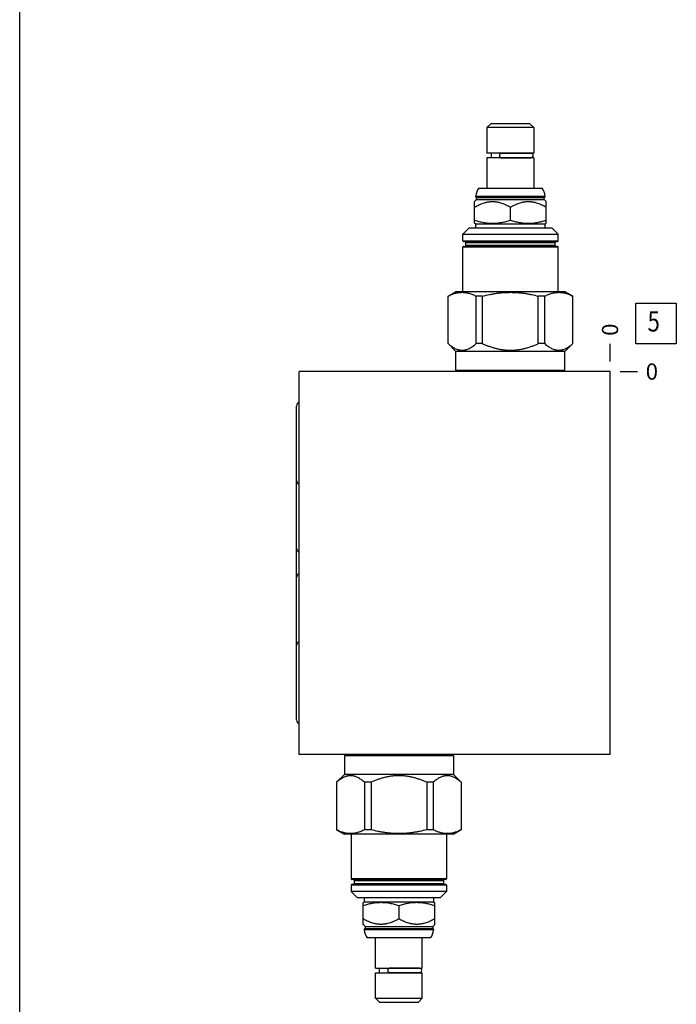
# Model space of a CAD drawing. Units: inches. Extents: x 0.3 to 21.7, y 0.3 to 16.7.
# Drawn here: x 0.3 to 4.4, y 5.8 to 11.8 of the extents above; entities that cross this region are included whole.
import ezdxf

# ---------------------------------------------------------------- set-up
doc = ezdxf.new("R2010")
doc.units = ezdxf.units.IN
doc.header["$LTSCALE"] = 1.21
doc.header["$MEASUREMENT"] = 0
doc.layers.get('0').update_dxf_attribs({"linetype": 'CONTINUOUS'})
doc.styles.get("Standard").update_dxf_attribs({"font": 'txt', "width": 0.8})
doc.dimstyles.new('DIMSTYLE_2', dxfattribs={"dimtxt": 0.1, "dimasz": 0.1875, "dimexe": 0.125, "dimexo": 0.0625, "dimgap": 0.025, "dimtad": 0, "dimtih": 1, "dimtoh": 1, "dimdec": 0, "dimlfac": 1.271374, "dimzin": 4, "dimdsep": 46, "dimtxsty": 'Standard', "dimblk": '_FILLED', "dimblk1": '_FILLED', "dimblk2": '_FILLED', "dimcen": 0.09, "dimadec": 0, "dimazin": 0, "dimtfac": 1, "dimtdec": 0, "dimtofl": 0, "dimtmove": 0, "dimatfit": 3, "dimldrblk": '_FILLED', "dimfxl": 1, "dimtolj": 1, "dimtzin": 4, "dimarcsym": 0})

# ---------------------------------------------------------------- blocks, each defined once
blk = doc.blocks.new('*D18')
at = {"color": 2, "linetype": 'Continuous'}
blk.add_line((3.9426, 9.7423), (3.9426, 9.8498), dxfattribs=at)
at = {"color": 2, "linetype": 'Continuous', "insert": (3.8926, 9.8998), "char_height": 0.1, "width": 0.08, "attachment_point": 1, "rotation": 90, "line_spacing_factor": 0.9}
blk.add_mtext('0', dxfattribs=at)
blk = doc.blocks.new('_FILLED')
at = {"color": 0, "linetype": 'ByBlock'}
blk.add_solid([(0, 0), (-1, 0.167), (-1, -0.167)], dxfattribs=at)
blk = doc.blocks.new('*D19')
at = {"color": 2, "linetype": 'Continuous'}
blk.add_line((4.0051, 9.6798), (4.1126, 9.6798), dxfattribs=at)
at = {"color": 2, "linetype": 'Continuous', "insert": (4.1626, 9.7298), "char_height": 0.1, "width": 0.08, "attachment_point": 1, "line_spacing_factor": 0.9}
blk.add_mtext('0', dxfattribs=at)
blk = doc.blocks.new('SUN_FACENUMBER_BL6', base_point=(4.2264, 9.9757))
at = {"color": 2, "linetype": 'Continuous'}
for p, q in [((4.1014, 10.1007), (4.3514, 10.1007)), ((4.1014, 9.8507), (4.1014, 10.1007)), ((4.3514, 10.1007), (4.3514, 9.8507)), ((4.3514, 9.8507), (4.1014, 9.8507))]:
    blk.add_line(p, q, dxfattribs=at)
at = {"color": 2, "linetype": 'Continuous', "width": 0.8}
blk.add_text('5', height=0.125, dxfattribs=at).set_placement((4.1741, 9.9263))

msp = doc.modelspace()

# ---------------------------------------------------------------- linework, layer by layer
at = {"color": 7, "linetype": 'Continuous'}
for p, q in [((0.3013, 0.3013), (0.3013, 16.6988)), ((3.208, 11.2073), (3.1836, 11.1829)), ((3.1836, 11.1829), (3.1836, 11.0264)), ((3.473, 11.1829), (3.1836, 11.1829)), ((3.4487, 11.2073), (3.208, 11.2073)), ((3.4487, 11.2073), (3.473, 11.1829)), ((3.473, 11.1829), (3.473, 11.0264)), ((3.473, 11.0264), (3.1836, 11.0264)), ((3.1836, 10.9965), (3.1836, 10.8101)), ((3.473, 10.9965), (3.1836, 10.9965)), ((3.2095, 11.0264), (3.2095, 10.9965)), ((3.2684, 11.0252), (3.4553, 11.0252)), ((3.2684, 10.9977), (3.4553, 10.9977)), ((3.4471, 11.0264), (3.4471, 11.0252)), ((3.4471, 10.9977), (3.4471, 10.9965)), ((3.473, 10.9965), (3.473, 10.8101)), ((3.1335, 10.8101), (3.5231, 10.8101)), ((3.1152, 10.7566), (3.1152, 10.7613)), ((3.1152, 10.7613), (3.5415, 10.7613)), ((3.1195, 10.7523), (3.1152, 10.7566)), ((3.1152, 10.7566), (3.5415, 10.7566)), ((3.1195, 10.7397), (3.1195, 10.7523)), ((3.1195, 10.7523), (3.5371, 10.7523)), ((3.5371, 10.7523), (3.5415, 10.7566)), ((3.5371, 10.7397), (3.5371, 10.7523)), ((3.5415, 10.7566), (3.5415, 10.7613)), ((3.1072, 10.7274), (3.1195, 10.7397)), ((3.1073, 10.5936), (3.1073, 10.7275)), ((3.1195, 10.7397), (3.5371, 10.7397)), ((3.3283, 10.6134), (3.3283, 10.6933)), ((3.5494, 10.7274), (3.5371, 10.7397)), ((3.5493, 10.5936), (3.5493, 10.7275)), ((3.0345, 10.5254), (3.0739, 10.5647)), ((3.0739, 10.5647), (3.5828, 10.5647)), ((3.1152, 10.5891), (3.1072, 10.5937)), ((3.1152, 10.5647), (3.1152, 10.5891)), ((3.1152, 10.5891), (3.5415, 10.5891)), ((3.5415, 10.5891), (3.5495, 10.5937)), ((3.5415, 10.5647), (3.5415, 10.5891)), ((3.6221, 10.5254), (3.5828, 10.5647)), ((3.0345, 10.4853), (3.0345, 10.5254)), ((3.0345, 10.5254), (3.6221, 10.5254)), ((3.6221, 10.4853), (3.6221, 10.5254)), ((3.0345, 10.4853), (3.6221, 10.4853)), ((3.0345, 10.1714), (3.0345, 10.4475)), ((3.0345, 10.4475), (3.6221, 10.4475)), ((3.0385, 10.4813), (3.6182, 10.4813)), ((3.0385, 10.4514), (3.6182, 10.4514)), ((3.053, 10.4577), (3.053, 10.475)), ((3.053, 10.475), (3.6036, 10.475)), ((3.053, 10.4577), (3.6036, 10.4577)), ((3.6036, 10.4577), (3.6036, 10.475)), ((3.6221, 10.1714), (3.6221, 10.4475)), ((2.9437, 10.1446), (2.9901, 10.1714)), ((2.9437, 9.8517), (2.9437, 10.1446)), ((2.9444, 10.1446), (2.9437, 10.1446)), ((2.9444, 9.8517), (2.9444, 10.1446)), ((3.6665, 10.1714), (2.9901, 10.1714)), ((3.1162, 9.8517), (3.1162, 10.1446)), ((3.1565, 10.1446), (3.1162, 10.1446)), ((3.1565, 9.8517), (3.1565, 10.1446)), ((3.5001, 9.8517), (3.5001, 10.1446)), ((3.5404, 10.1446), (3.5001, 10.1446)), ((3.5404, 9.8517), (3.5404, 10.1446)), ((3.7129, 10.1446), (3.6665, 10.1714)), ((3.7122, 9.8517), (3.7122, 10.1446)), ((3.7129, 10.1446), (3.7122, 10.1446)), ((3.7129, 9.8517), (3.7129, 10.1446)), ((2.9921, 9.8033), (2.9437, 9.8517)), ((2.9444, 9.8517), (2.9437, 9.8517)), ((3.1565, 9.8517), (3.1162, 9.8517)), ((3.5404, 9.8517), (3.5001, 9.8517)), ((3.6646, 9.8033), (3.7129, 9.8517)), ((3.7129, 9.8517), (3.7122, 9.8517)), ((2.9921, 9.6885), (2.9921, 9.8033)), ((3.6646, 9.8033), (2.9921, 9.8033)), ((3.6646, 9.6885), (3.6646, 9.8033)), ((2.025, 7.3202), (2.025, 9.6798)), ((3.9426, 9.6798), (2.025, 9.6798)), ((2.9994, 9.6818), (2.9921, 9.6885)), ((2.9921, 9.6885), (3.6646, 9.6885)), ((2.9994, 9.6818), (3.6572, 9.6818)), ((3.6572, 9.6818), (3.6646, 9.6885)), ((3.9426, 7.3202), (3.9426, 9.6798)), ((2.0093, 7.5333), (2.0093, 9.4667)), ((3.9426, 7.3202), (2.025, 7.3202)), ((2.3112, 7.3182), (2.3038, 7.3115)), ((2.9763, 7.3115), (2.3038, 7.3115)), ((2.3038, 7.3115), (2.3038, 7.1967)), ((2.3112, 7.3182), (2.969, 7.3182)), ((2.969, 7.3182), (2.9763, 7.3115)), ((2.9763, 7.3115), (2.9763, 7.1967)), ((2.3038, 7.1967), (2.2555, 7.1483)), ((2.9763, 7.1967), (2.3038, 7.1967)), ((2.9763, 7.1967), (3.0247, 7.1483)), ((2.2562, 7.1483), (2.2555, 7.1483)), ((2.2555, 7.1483), (2.2555, 6.8554)), ((2.2562, 7.1483), (2.2562, 6.8554)), ((2.4683, 7.1483), (2.4279, 7.1483)), ((2.4279, 7.1483), (2.4279, 6.8554)), ((2.4683, 7.1483), (2.4683, 6.8554)), ((2.8522, 7.1483), (2.8119, 7.1483)), ((2.8119, 7.1483), (2.8119, 6.8554)), ((2.8522, 7.1483), (2.8522, 6.8554)), ((3.0247, 7.1483), (3.024, 7.1483)), ((3.024, 7.1483), (3.024, 6.8554)), ((3.0247, 7.1483), (3.0247, 6.8554)), ((2.2555, 6.8554), (2.3019, 6.8286)), ((2.2562, 6.8554), (2.2555, 6.8554)), ((2.9783, 6.8286), (2.3019, 6.8286)), ((2.3463, 6.8286), (2.3463, 6.5525)), ((2.4683, 6.8554), (2.4279, 6.8554)), ((2.8522, 6.8554), (2.8119, 6.8554)), ((2.9339, 6.8286), (2.9339, 6.5525)), ((3.0247, 6.8554), (2.9783, 6.8286)), ((3.0247, 6.8554), (3.024, 6.8554)), ((2.9339, 6.5525), (2.3463, 6.5525)), ((2.9339, 6.5147), (2.3463, 6.5147)), ((2.3463, 6.5147), (2.3463, 6.4746)), ((2.9299, 6.5486), (2.3502, 6.5486)), ((2.9299, 6.5187), (2.3502, 6.5187)), ((2.3648, 6.5423), (2.9154, 6.5423)), ((2.3648, 6.5423), (2.3648, 6.525)), ((2.3648, 6.525), (2.9154, 6.525)), ((2.9154, 6.5423), (2.9154, 6.525)), ((2.9339, 6.5147), (2.9339, 6.4746)), ((2.9339, 6.4746), (2.3463, 6.4746)), ((2.3463, 6.4746), (2.3856, 6.4353)), ((2.8945, 6.4353), (2.3856, 6.4353)), ((2.4269, 6.4353), (2.4269, 6.4109)), ((2.8532, 6.4353), (2.8532, 6.4109)), ((2.9339, 6.4746), (2.8945, 6.4353)), ((2.4269, 6.4109), (2.4189, 6.4063)), ((2.4191, 6.2725), (2.4191, 6.4064)), ((2.4269, 6.4109), (2.8532, 6.4109)), ((2.6401, 6.3866), (2.6401, 6.3067)), ((2.8532, 6.4109), (2.8612, 6.4063)), ((2.8611, 6.2725), (2.8611, 6.4064)), ((2.419, 6.2726), (2.4313, 6.2603)), ((2.4313, 6.2603), (2.8489, 6.2603)), ((2.4313, 6.2603), (2.4313, 6.2477)), ((2.8612, 6.2726), (2.8489, 6.2603)), ((2.8489, 6.2603), (2.8489, 6.2477)), ((2.4313, 6.2477), (2.4269, 6.2434)), ((2.8532, 6.2434), (2.4269, 6.2434)), ((2.4269, 6.2434), (2.4269, 6.2387)), ((2.8532, 6.2387), (2.4269, 6.2387)), ((2.4313, 6.2477), (2.8489, 6.2477)), ((2.8349, 6.1899), (2.4453, 6.1899)), ((2.4954, 6.0035), (2.4954, 6.1899)), ((2.7848, 6.0035), (2.7848, 6.1899)), ((2.8489, 6.2477), (2.8532, 6.2434)), ((2.8532, 6.2434), (2.8532, 6.2387)), ((2.4954, 6.0035), (2.7848, 6.0035)), ((2.4954, 5.9736), (2.7848, 5.9736)), ((2.4954, 5.8171), (2.4954, 5.9736)), ((2.5213, 5.9736), (2.5213, 6.0035)), ((2.767, 6.0023), (2.5802, 6.0023)), ((2.767, 5.9748), (2.5802, 5.9748)), ((2.7588, 6.0023), (2.7588, 6.0035)), ((2.7588, 5.9736), (2.7588, 5.9748)), ((2.7848, 5.8171), (2.7848, 5.9736)), ((2.4954, 5.8171), (2.7848, 5.8171)), ((2.5197, 5.7927), (2.4954, 5.8171)), ((2.5197, 5.7927), (2.7604, 5.7927)), ((2.7604, 5.7927), (2.7848, 5.8171))]:
    msp.add_line(p, q, dxfattribs=at)
for centre, radius, start, end in [((3.4553, 11.0115), 0.0138, 270, 90), ((3.1891, 10.7613), 0.0739, 138.73257, 180), ((3.4675, 10.7613), 0.0739, 0, 41.26743), ((3.0385, 10.4853), 0.00393, 180, 270), ((3.0385, 10.4475), 0.00393, 90, 180), ((3.0467, 10.475), 0.00629, 0, 90), ((3.0467, 10.4577), 0.00629, 270, 360), ((3.6099, 10.475), 0.00629, 90, 180), ((3.6099, 10.4577), 0.00629, 180, 270), ((3.6182, 10.4853), 0.00393, 270, 360), ((3.6182, 10.4475), 0.00393, 0, 90), ((2.9984, 9.6806), 0.00157, 329.82094, 47.64469), ((3.6583, 9.6806), 0.00157, 132.35531, 210.17906), ((2.3101, 7.3194), 0.00157, 312.35531, 30.17906), ((2.97, 7.3194), 0.00157, 149.82094, 227.64469), ((2.3502, 6.5525), 0.00393, 180, 270), ((2.3502, 6.5147), 0.00393, 90, 180), ((2.3585, 6.5423), 0.00629, 0, 90), ((2.3585, 6.525), 0.00629, 270, 360), ((2.9217, 6.5423), 0.00629, 90, 180), ((2.9217, 6.525), 0.00629, 180, 270), ((2.9299, 6.5525), 0.00393, 270, 360), ((2.9299, 6.5147), 0.00393, 0, 90), ((2.5009, 6.2387), 0.0739, 180, 221.26743), ((2.7793, 6.2387), 0.0739, 318.73257, 360), ((2.7671, 5.9885), 0.0138, 270, 90)]:
    msp.add_arc(centre, radius, start, end, dxfattribs=at)
for centre, major_axis, start_param, end_param in [((2.0368, 9.4667), (0, 0.0275), 0.443602, 1.570796), ((2.0368, 9.0089), (0, -0.0275), -1.570796, -0.443602), ((2.0368, 8.5905), (0, -0.0275), -1.570796, -0.443602), ((2.0368, 8.4095), (0, 0.0275), 0.443602, 1.570796), ((2.0368, 7.9911), (0, 0.0275), 0.443602, 1.570796), ((2.0368, 7.5333), (0, -0.0275), -1.570796, -0.443602)]:
    msp.add_ellipse(centre, major_axis=major_axis, ratio=1, start_param=start_param, end_param=end_param, dxfattribs=at)
for points, knots in [([(3.2684, 10.9977), (3.2682, 10.9977), (3.2678, 10.9977), (3.2672, 10.9979), (3.2665, 10.9983), (3.2659, 10.9987), (3.2654, 10.9993), (3.2648, 11), (3.2643, 11.0008), (3.2638, 11.0017), (3.2634, 11.0027), (3.263, 11.0038), (3.2627, 11.005), (3.2623, 11.0066), (3.262, 11.0088), (3.2619, 11.0115), (3.262, 11.0141), (3.2623, 11.0163), (3.2627, 11.0179), (3.263, 11.0191), (3.2634, 11.0202), (3.2638, 11.0212), (3.2643, 11.0221), (3.2648, 11.0229), (3.2654, 11.0236), (3.2659, 11.0242), (3.2665, 11.0246), (3.2672, 11.025), (3.2678, 11.0252), (3.2682, 11.0252), (3.2684, 11.0252)], [0, 0, 0, 0, 0.019474, 0.039585, 0.060888, 0.083811, 0.108646, 0.135555, 0.164594, 0.195737, 0.228887, 0.263895, 0.300566, 0.338672, 0.41812, 0.5, 0.58188, 0.661328, 0.699434, 0.736105, 0.771112, 0.804263, 0.835406, 0.864445, 0.891354, 0.916189, 0.939112, 0.960415, 0.980526, 1, 1, 1, 1]), ([(3.1073, 10.6933), (3.1116, 10.6958), (3.1202, 10.7006), (3.1335, 10.7072), (3.147, 10.713), (3.1608, 10.7181), (3.1725, 10.7215), (3.1819, 10.7237), (3.189, 10.7251), (3.1962, 10.7262), (3.2034, 10.7269), (3.2106, 10.7274), (3.2178, 10.7276), (3.225, 10.7274), (3.2322, 10.7269), (3.2394, 10.7262), (3.2466, 10.7251), (3.2537, 10.7237), (3.2631, 10.7215), (3.2748, 10.7181), (3.2886, 10.713), (3.3021, 10.7072), (3.3154, 10.7006), (3.324, 10.6958), (3.3283, 10.6933)], [0, 0, 0, 0, 0.063535, 0.126767, 0.189678, 0.25226, 0.314526, 0.345557, 0.376527, 0.407444, 0.438319, 0.469167, 0.5, 0.530833, 0.561681, 0.592556, 0.623473, 0.654443, 0.685474, 0.74774, 0.810322, 0.873233, 0.936465, 1, 1, 1, 1]), ([(3.3283, 10.6933), (3.3326, 10.6958), (3.3413, 10.7006), (3.3545, 10.7072), (3.368, 10.713), (3.3818, 10.7181), (3.3935, 10.7215), (3.4029, 10.7237), (3.41, 10.7251), (3.4172, 10.7262), (3.4244, 10.7269), (3.4316, 10.7274), (3.4388, 10.7276), (3.446, 10.7274), (3.4532, 10.7269), (3.4604, 10.7262), (3.4676, 10.7251), (3.4747, 10.7237), (3.4842, 10.7215), (3.4958, 10.7181), (3.5096, 10.713), (3.5231, 10.7072), (3.5364, 10.7006), (3.545, 10.6958), (3.5493, 10.6933)], [0, 0, 0, 0, 0.063535, 0.126767, 0.189678, 0.25226, 0.314526, 0.345557, 0.376527, 0.407444, 0.438319, 0.469167, 0.5, 0.530833, 0.561681, 0.592556, 0.623473, 0.654443, 0.685474, 0.74774, 0.810322, 0.873233, 0.936465, 1, 1, 1, 1]), ([(3.1073, 10.6134), (3.1118, 10.6119), (3.1208, 10.609), (3.1344, 10.6051), (3.1481, 10.6017), (3.1619, 10.5988), (3.1758, 10.5965), (3.1898, 10.5949), (3.2038, 10.5938), (3.2178, 10.5935), (3.2318, 10.5938), (3.2458, 10.5949), (3.2598, 10.5965), (3.2737, 10.5988), (3.2875, 10.6017), (3.3012, 10.6051), (3.3148, 10.609), (3.3238, 10.6119), (3.3283, 10.6134)], [0, 0, 0, 0, 0.062919, 0.125701, 0.188347, 0.250865, 0.313265, 0.375568, 0.437802, 0.5, 0.562198, 0.624432, 0.686735, 0.749135, 0.811653, 0.874299, 0.937081, 1, 1, 1, 1]), ([(3.3283, 10.6134), (3.3328, 10.6119), (3.3418, 10.609), (3.3554, 10.6051), (3.3691, 10.6017), (3.3829, 10.5988), (3.3968, 10.5965), (3.4108, 10.5949), (3.4248, 10.5938), (3.4388, 10.5935), (3.4529, 10.5938), (3.4669, 10.5949), (3.4808, 10.5965), (3.4947, 10.5988), (3.5085, 10.6017), (3.5222, 10.6051), (3.5358, 10.609), (3.5448, 10.6119), (3.5493, 10.6134)], [0, 0, 0, 0, 0.062919, 0.125701, 0.188347, 0.250865, 0.313265, 0.375568, 0.437802, 0.5, 0.562198, 0.624432, 0.686735, 0.749135, 0.811653, 0.874299, 0.937081, 1, 1, 1, 1]), ([(2.9444, 10.1446), (2.9479, 10.1464), (2.9549, 10.1499), (2.9655, 10.1545), (2.9762, 10.1585), (2.9869, 10.1619), (2.9977, 10.1646), (3.0085, 10.1666), (3.0194, 10.1677), (3.0303, 10.1681), (3.0412, 10.1677), (3.052, 10.1666), (3.0629, 10.1646), (3.0737, 10.1619), (3.0844, 10.1585), (3.0951, 10.1545), (3.1057, 10.1499), (3.1127, 10.1464), (3.1162, 10.1446)], [0, 0, 0, 0, 0.065372, 0.129783, 0.193256, 0.255845, 0.317651, 0.378816, 0.439526, 0.5, 0.560474, 0.621184, 0.682349, 0.744155, 0.806744, 0.870217, 0.934628, 1, 1, 1, 1]), ([(3.1565, 10.1446), (3.1706, 10.1482), (3.1917, 10.1532), (3.2202, 10.1585), (3.2417, 10.1619), (3.2632, 10.1646), (3.2849, 10.1666), (3.3066, 10.1677), (3.3283, 10.1681), (3.35, 10.1677), (3.3717, 10.1666), (3.3934, 10.1646), (3.415, 10.1619), (3.4364, 10.1585), (3.4649, 10.1532), (3.4861, 10.1482), (3.5001, 10.1446)], [0, 0, 0, 0, 0.124992, 0.187494, 0.249995, 0.312496, 0.374998, 0.437499, 0.5, 0.562501, 0.625002, 0.687504, 0.750005, 0.812506, 0.875008, 1, 1, 1, 1]), ([(3.5404, 10.1446), (3.5439, 10.1464), (3.5509, 10.1499), (3.5615, 10.1545), (3.5722, 10.1585), (3.5829, 10.1619), (3.5937, 10.1646), (3.6046, 10.1666), (3.6154, 10.1677), (3.6263, 10.1681), (3.6372, 10.1677), (3.6481, 10.1666), (3.6589, 10.1646), (3.6697, 10.1619), (3.6805, 10.1585), (3.6911, 10.1545), (3.7018, 10.1499), (3.7087, 10.1464), (3.7122, 10.1446)], [0, 0, 0, 0, 0.065372, 0.129783, 0.193256, 0.255845, 0.317651, 0.378816, 0.439526, 0.5, 0.560474, 0.621184, 0.682349, 0.744155, 0.806744, 0.870217, 0.934628, 1, 1, 1, 1]), ([(2.9444, 9.8517), (2.9477, 9.8487), (2.9544, 9.843), (2.9648, 9.8351), (2.9754, 9.8281), (2.9861, 9.8222), (2.9952, 9.8181), (3.0026, 9.8156), (3.0081, 9.814), (3.0136, 9.8127), (3.0192, 9.8119), (3.0247, 9.8113), (3.0303, 9.8111), (3.0359, 9.8113), (3.0414, 9.8119), (3.047, 9.8127), (3.0525, 9.814), (3.058, 9.8156), (3.0654, 9.8181), (3.0745, 9.8222), (3.0852, 9.8281), (3.0958, 9.8351), (3.1061, 9.843), (3.1128, 9.8487), (3.1162, 9.8517)], [0, 0, 0, 0, 0.069111, 0.136248, 0.20132, 0.26431, 0.325322, 0.355169, 0.384634, 0.413775, 0.442662, 0.471375, 0.5, 0.528625, 0.557338, 0.586225, 0.615366, 0.644831, 0.674678, 0.73569, 0.79868, 0.863752, 0.930889, 1, 1, 1, 1]), ([(3.1565, 9.8517), (3.1633, 9.8487), (3.1769, 9.8429), (3.1977, 9.835), (3.2188, 9.828), (3.2367, 9.8231), (3.2511, 9.8197), (3.262, 9.8175), (3.273, 9.8156), (3.284, 9.814), (3.295, 9.8127), (3.3098, 9.8116), (3.3283, 9.811), (3.3468, 9.8116), (3.3616, 9.8127), (3.3727, 9.814), (3.3837, 9.8156), (3.3946, 9.8175), (3.4055, 9.8197), (3.4199, 9.8231), (3.4378, 9.828), (3.4589, 9.835), (3.4797, 9.8429), (3.4933, 9.8487), (3.5001, 9.8517)], [0, 0, 0, 0, 0.062499, 0.124998, 0.187496, 0.249994, 0.281246, 0.312497, 0.343749, 0.375001, 0.406252, 0.437504, 0.5, 0.562496, 0.593748, 0.624999, 0.656251, 0.687503, 0.718754, 0.750006, 0.812504, 0.875002, 0.937501, 1, 1, 1, 1]), ([(3.5404, 9.8517), (3.5438, 9.8487), (3.5505, 9.843), (3.5609, 9.8351), (3.5714, 9.8281), (3.5821, 9.8222), (3.5913, 9.8181), (3.5986, 9.8156), (3.6041, 9.814), (3.6097, 9.8127), (3.6152, 9.8119), (3.6208, 9.8113), (3.6263, 9.8111), (3.6319, 9.8113), (3.6375, 9.8119), (3.643, 9.8127), (3.6485, 9.814), (3.654, 9.8156), (3.6614, 9.8181), (3.6705, 9.8222), (3.6813, 9.8281), (3.6918, 9.8351), (3.7022, 9.843), (3.7089, 9.8487), (3.7122, 9.8517)], [0, 0, 0, 0, 0.069111, 0.136248, 0.20132, 0.26431, 0.325322, 0.355169, 0.384634, 0.413775, 0.442662, 0.471375, 0.5, 0.528625, 0.557338, 0.586225, 0.615366, 0.644831, 0.674678, 0.73569, 0.79868, 0.863752, 0.930889, 1, 1, 1, 1]), ([(2.4279, 7.1483), (2.4246, 7.1513), (2.4179, 7.157), (2.4075, 7.1649), (2.397, 7.1719), (2.3863, 7.1778), (2.3771, 7.1819), (2.3698, 7.1844), (2.3643, 7.186), (2.3587, 7.1873), (2.3532, 7.1881), (2.3476, 7.1887), (2.3421, 7.1889), (2.3365, 7.1887), (2.3309, 7.1881), (2.3254, 7.1873), (2.3199, 7.186), (2.3143, 7.1844), (2.307, 7.1819), (2.2979, 7.1778), (2.2871, 7.1719), (2.2766, 7.1649), (2.2662, 7.157), (2.2595, 7.1513), (2.2562, 7.1483)], [0, 0, 0, 0, 0.069111, 0.136248, 0.20132, 0.26431, 0.325322, 0.355169, 0.384634, 0.413775, 0.442662, 0.471375, 0.5, 0.528625, 0.557338, 0.586225, 0.615366, 0.644831, 0.674678, 0.73569, 0.79868, 0.863752, 0.930889, 1, 1, 1, 1]), ([(2.8119, 7.1483), (2.8051, 7.1513), (2.7915, 7.1571), (2.7707, 7.165), (2.7496, 7.172), (2.7317, 7.1769), (2.7173, 7.1803), (2.7064, 7.1825), (2.6954, 7.1844), (2.6844, 7.186), (2.6734, 7.1873), (2.6586, 7.1884), (2.6401, 7.189), (2.6216, 7.1884), (2.6068, 7.1873), (2.5957, 7.186), (2.5847, 7.1844), (2.5738, 7.1825), (2.5629, 7.1803), (2.5485, 7.1769), (2.5306, 7.172), (2.5095, 7.165), (2.4887, 7.1571), (2.4751, 7.1513), (2.4683, 7.1483)], [0, 0, 0, 0, 0.062499, 0.124998, 0.187496, 0.249994, 0.281246, 0.312497, 0.343749, 0.375001, 0.406252, 0.437504, 0.5, 0.562496, 0.593748, 0.624999, 0.656251, 0.687503, 0.718754, 0.750006, 0.812504, 0.875002, 0.937501, 1, 1, 1, 1]), ([(3.024, 7.1483), (3.0207, 7.1513), (3.0139, 7.157), (3.0036, 7.1649), (2.993, 7.1719), (2.9823, 7.1778), (2.9732, 7.1819), (2.9658, 7.1844), (2.9603, 7.186), (2.9548, 7.1873), (2.9492, 7.1881), (2.9437, 7.1887), (2.9381, 7.1889), (2.9325, 7.1887), (2.927, 7.1881), (2.9214, 7.1873), (2.9159, 7.186), (2.9104, 7.1844), (2.903, 7.1819), (2.8939, 7.1778), (2.8832, 7.1719), (2.8726, 7.1649), (2.8623, 7.157), (2.8555, 7.1513), (2.8522, 7.1483)], [0, 0, 0, 0, 0.069111, 0.136248, 0.20132, 0.26431, 0.325322, 0.355169, 0.384634, 0.413775, 0.442662, 0.471375, 0.5, 0.528625, 0.557338, 0.586225, 0.615366, 0.644831, 0.674678, 0.73569, 0.79868, 0.863752, 0.930889, 1, 1, 1, 1]), ([(2.4279, 6.8554), (2.4245, 6.8536), (2.4175, 6.8501), (2.4069, 6.8455), (2.3962, 6.8415), (2.3854, 6.8381), (2.3747, 6.8354), (2.3638, 6.8334), (2.3529, 6.8323), (2.3421, 6.8319), (2.3312, 6.8323), (2.3203, 6.8334), (2.3095, 6.8354), (2.2987, 6.8381), (2.2879, 6.8415), (2.2772, 6.8455), (2.2666, 6.8501), (2.2596, 6.8536), (2.2562, 6.8554)], [0, 0, 0, 0, 0.065372, 0.129783, 0.193256, 0.255845, 0.317651, 0.378816, 0.439526, 0.5, 0.560474, 0.621184, 0.682349, 0.744155, 0.806744, 0.870217, 0.934628, 1, 1, 1, 1]), ([(2.8119, 6.8554), (2.7978, 6.8518), (2.7767, 6.8468), (2.7482, 6.8415), (2.7267, 6.8381), (2.7052, 6.8354), (2.6835, 6.8334), (2.6618, 6.8323), (2.6401, 6.8319), (2.6183, 6.8323), (2.5966, 6.8334), (2.575, 6.8354), (2.5534, 6.8381), (2.532, 6.8415), (2.5035, 6.8468), (2.4823, 6.8518), (2.4683, 6.8554)], [0, 0, 0, 0, 0.124992, 0.187494, 0.249995, 0.312496, 0.374998, 0.437499, 0.5, 0.562501, 0.625002, 0.687504, 0.750005, 0.812506, 0.875008, 1, 1, 1, 1]), ([(3.024, 6.8554), (3.0205, 6.8536), (3.0135, 6.8501), (3.0029, 6.8455), (2.9922, 6.8415), (2.9815, 6.8381), (2.9707, 6.8354), (2.9599, 6.8334), (2.949, 6.8323), (2.9381, 6.8319), (2.9272, 6.8323), (2.9163, 6.8334), (2.9055, 6.8354), (2.8947, 6.8381), (2.884, 6.8415), (2.8733, 6.8455), (2.8627, 6.8501), (2.8557, 6.8536), (2.8522, 6.8554)], [0, 0, 0, 0, 0.065372, 0.129783, 0.193256, 0.255845, 0.317651, 0.378816, 0.439526, 0.5, 0.560474, 0.621184, 0.682349, 0.744155, 0.806744, 0.870217, 0.934628, 1, 1, 1, 1]), ([(2.6401, 6.3866), (2.6356, 6.3881), (2.6266, 6.391), (2.613, 6.3949), (2.5993, 6.3983), (2.5854, 6.4012), (2.5716, 6.4035), (2.5576, 6.4051), (2.5436, 6.4062), (2.5296, 6.4065), (2.5155, 6.4062), (2.5015, 6.4051), (2.4876, 6.4035), (2.4737, 6.4012), (2.4599, 6.3983), (2.4462, 6.3949), (2.4326, 6.391), (2.4235, 6.3881), (2.4191, 6.3866)], [0, 0, 0, 0, 0.062919, 0.125701, 0.188347, 0.250865, 0.313265, 0.375568, 0.437802, 0.5, 0.562198, 0.624432, 0.686735, 0.749135, 0.811653, 0.874299, 0.937081, 1, 1, 1, 1]), ([(2.8611, 6.3866), (2.8566, 6.3881), (2.8476, 6.391), (2.834, 6.3949), (2.8203, 6.3983), (2.8065, 6.4012), (2.7926, 6.4035), (2.7786, 6.4051), (2.7646, 6.4062), (2.7506, 6.4065), (2.7366, 6.4062), (2.7226, 6.4051), (2.7086, 6.4035), (2.6947, 6.4012), (2.6809, 6.3983), (2.6672, 6.3949), (2.6536, 6.391), (2.6446, 6.3881), (2.6401, 6.3866)], [0, 0, 0, 0, 0.062919, 0.125701, 0.188347, 0.250865, 0.313265, 0.375568, 0.437802, 0.5, 0.562198, 0.624432, 0.686735, 0.749135, 0.811653, 0.874299, 0.937081, 1, 1, 1, 1]), ([(2.6401, 6.3067), (2.6358, 6.3042), (2.6271, 6.2994), (2.6139, 6.2928), (2.6004, 6.287), (2.5866, 6.2819), (2.5749, 6.2785), (2.5655, 6.2763), (2.5583, 6.2749), (2.5512, 6.2738), (2.544, 6.2731), (2.5368, 6.2726), (2.5296, 6.2724), (2.5224, 6.2726), (2.5151, 6.2731), (2.508, 6.2738), (2.5008, 6.2749), (2.4937, 6.2763), (2.4842, 6.2785), (2.4725, 6.2819), (2.4588, 6.287), (2.4453, 6.2928), (2.432, 6.2994), (2.4234, 6.3042), (2.4191, 6.3067)], [0, 0, 0, 0, 0.063535, 0.126767, 0.189678, 0.25226, 0.314526, 0.345557, 0.376527, 0.407444, 0.438319, 0.469167, 0.5, 0.530833, 0.561681, 0.592556, 0.623473, 0.654443, 0.685474, 0.74774, 0.810322, 0.873233, 0.936465, 1, 1, 1, 1]), ([(2.8611, 6.3067), (2.8568, 6.3042), (2.8481, 6.2994), (2.8349, 6.2928), (2.8214, 6.287), (2.8076, 6.2819), (2.7959, 6.2785), (2.7865, 6.2763), (2.7794, 6.2749), (2.7722, 6.2738), (2.765, 6.2731), (2.7578, 6.2726), (2.7506, 6.2724), (2.7434, 6.2726), (2.7362, 6.2731), (2.729, 6.2738), (2.7218, 6.2749), (2.7147, 6.2763), (2.7053, 6.2785), (2.6936, 6.2819), (2.6798, 6.287), (2.6663, 6.2928), (2.653, 6.2994), (2.6444, 6.3042), (2.6401, 6.3067)], [0, 0, 0, 0, 0.063535, 0.126767, 0.189678, 0.25226, 0.314526, 0.345557, 0.376527, 0.407444, 0.438319, 0.469167, 0.5, 0.530833, 0.561681, 0.592556, 0.623473, 0.654443, 0.685474, 0.74774, 0.810322, 0.873233, 0.936465, 1, 1, 1, 1]), ([(2.5802, 5.9748), (2.58, 5.9748), (2.5796, 5.9748), (2.5789, 5.975), (2.5783, 5.9754), (2.5777, 5.9758), (2.5771, 5.9764), (2.5766, 5.9771), (2.5761, 5.9779), (2.5756, 5.9788), (2.5752, 5.9798), (2.5748, 5.9809), (2.5745, 5.9821), (2.5741, 5.9837), (2.5738, 5.9859), (2.5737, 5.9885), (2.5738, 5.9912), (2.5741, 5.9934), (2.5745, 5.995), (2.5748, 5.9962), (2.5752, 5.9973), (2.5756, 5.9983), (2.5761, 5.9992), (2.5766, 6), (2.5771, 6.0007), (2.5777, 6.0013), (2.5783, 6.0017), (2.5789, 6.0021), (2.5796, 6.0023), (2.58, 6.0023), (2.5802, 6.0023)], [0, 0, 0, 0, 0.019474, 0.039585, 0.060888, 0.083811, 0.108646, 0.135555, 0.164594, 0.195737, 0.228888, 0.263895, 0.300566, 0.338672, 0.41812, 0.5, 0.58188, 0.661328, 0.699434, 0.736105, 0.771113, 0.804263, 0.835406, 0.864445, 0.891354, 0.916189, 0.939112, 0.960415, 0.980526, 1, 1, 1, 1])]:
    msp.add_open_spline(points, degree=3, knots=knots, dxfattribs=at)

# ---------------------------------------------------------------- block references
at = {"color": 2, "linetype": 'Continuous'}
msp.add_blockref('SUN_FACENUMBER_BL6', (4.2264, 9.9757), dxfattribs=at)

# ---------------------------------------------------------------- dimensions: what is measured, and where the dimension line sits
for feature_location, offset, dtype, picture, middle in [((3.9426080965, 9.7423258065), (0, 0.1075), 1, '*D18', (3.9426081889, 9.9398258339)), ((4.0051080965, 9.6798258065), (0.1075, 0), 0, '*D19', (4.2026081085, 9.6798258667))]:
    dim = msp.add_ordinate_dim(feature_location=feature_location, offset=offset, dtype=dtype, origin=(3.9426080965, 9.6798258065), dimstyle='DIMSTYLE_2', dxfattribs=at)
    dim.commit()
    dim.dimension.update_dxf_attribs({"geometry": picture, "text_midpoint": middle})

doc.saveas('drawing.dxf')
